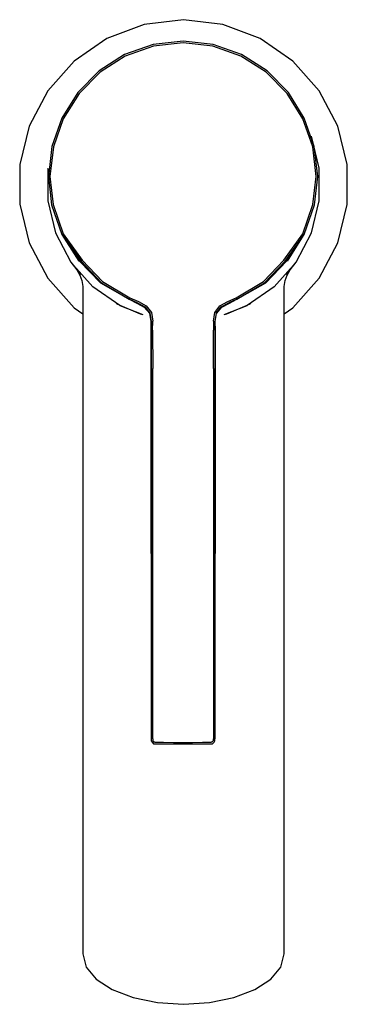
# Model space of a CAD drawing. Extents: x -0.023 to 0.023, y -0.068 to 0.068.
import ezdxf

# ---------------------------------------------------------------- set-up
doc = ezdxf.new("R2010")
doc.units = 0
doc.layers.get('0').update_dxf_attribs({"linetype": 'CONTINUOUS'})

msp = doc.modelspace()

# ---------------------------------------------------------------- linework, layer by layer
at = {"linetype": 'CONTINUOUS'}
for p, q in [((0, 0.068495), (-0.005486, 0.067827)), ((0.005486, 0.067827), (0, 0.068495)), ((-0.005486, 0.067827), (-0.010653, 0.065868)), ((0.010653, 0.065867), (0.005486, 0.067827)), ((-0.010653, 0.065868), (-0.015202, 0.062728)), ((0.015202, 0.062728), (0.010653, 0.065867)), ((-0.004229, 0.065026), (-0.00819, 0.06363)), ((-0.004179, 0.064812), (-0.008094, 0.063432)), ((-0.00006, 0.065503), (-0.004229, 0.065026)), ((-0.00006, 0.065283), (-0.004179, 0.064812)), ((0.004109, 0.065026), (-0.00006, 0.065503)), ((0.00406, 0.064812), (-0.00006, 0.065283)), ((0.007975, 0.063432), (0.00406, 0.064812)), ((0.008071, 0.06363), (0.004109, 0.065026)), ((-0.00819, 0.06363), (-0.011738, 0.061374)), ((-0.008094, 0.063432), (-0.0116, 0.061203)), ((0.011481, 0.061203), (0.007975, 0.063432)), ((0.011619, 0.061374), (0.008071, 0.06363)), ((-0.015202, 0.062728), (-0.018866, 0.058592)), ((0.018866, 0.058592), (0.015202, 0.062728)), ((-0.011738, 0.061374), (-0.014688, 0.058377)), ((-0.0116, 0.061203), (-0.014516, 0.058241)), ((0.014396, 0.058241), (0.011481, 0.061203)), ((0.014569, 0.058377), (0.011619, 0.061374)), ((-0.018866, 0.058592), (-0.021435, 0.053698)), ((-0.014688, 0.058377), (-0.016903, 0.054817)), ((-0.014516, 0.058241), (-0.016704, 0.054722)), ((0.016585, 0.054722), (0.014396, 0.058241)), ((0.016783, 0.054817), (0.014569, 0.058377)), ((0.021435, 0.053698), (0.018866, 0.058592)), ((-0.016903, 0.054817), (-0.018281, 0.050844)), ((0.018162, 0.050844), (0.016783, 0.054817)), ((-0.021435, 0.053698), (-0.022757, 0.048332)), ((-0.016704, 0.054722), (-0.018067, 0.050795)), ((0.017948, 0.050795), (0.016585, 0.054722)), ((0.022757, 0.048332), (0.021435, 0.053698)), ((0.018861, 0.047859), (0.017765, 0.052306)), ((-0.018281, 0.050844), (-0.018771, 0.046665)), ((-0.018067, 0.050795), (-0.018552, 0.046664)), ((0.018432, 0.046664), (0.017948, 0.050795)), ((0.018652, 0.046665), (0.018162, 0.050844)), ((-0.022757, 0.048332), (-0.022757, 0.042806)), ((0.022757, 0.042805), (0.022757, 0.048332)), ((-0.018861, 0.047859), (-0.018861, 0.043279)), ((-0.018771, 0.046665), (-0.018324, 0.042737)), ((-0.018552, 0.046664), (-0.01811, 0.042786)), ((0.017991, 0.042786), (0.018432, 0.046664)), ((0.018205, 0.042737), (0.018652, 0.046665)), ((0.018861, 0.043279), (0.018861, 0.047859)), ((-0.022757, 0.042806), (-0.021435, 0.03744)), ((-0.018861, 0.043279), (-0.017765, 0.038831)), ((-0.018324, 0.042737), (-0.016899, 0.038596)), ((-0.01811, 0.042786), (-0.016703, 0.038698)), ((0.016583, 0.038698), (0.017991, 0.042786)), ((0.016779, 0.038596), (0.018205, 0.042737)), ((0.017765, 0.038831), (0.018861, 0.043279)), ((0.021435, 0.037439), (0.022757, 0.042805)), ((-0.017765, 0.038831), (-0.015637, 0.034775)), ((-0.016899, 0.038596), (-0.014377, 0.034888)), ((-0.016899, 0.038596), (-0.014549, 0.034888)), ((-0.016899, 0.038596), (-0.014454, 0.034888)), ((-0.016899, 0.038596), (-0.014296, 0.034888)), ((-0.016899, 0.038596), (-0.014238, 0.034888)), ((-0.016899, 0.038596), (-0.014554, 0.034888)), ((-0.016703, 0.038698), (-0.01407, 0.035028)), ((0.01395, 0.035028), (0.016583, 0.038698)), ((0.014118, 0.034888), (0.016779, 0.038596)), ((0.014176, 0.034888), (0.016779, 0.038596)), ((0.014257, 0.034888), (0.016779, 0.038596)), ((0.014429, 0.034888), (0.016779, 0.038596)), ((0.014434, 0.034888), (0.016779, 0.038596)), ((0.015637, 0.034775), (0.017765, 0.038831)), ((-0.021435, 0.03744), (-0.018866, 0.032546)), ((0.018866, 0.032546), (0.021435, 0.037439)), ((-0.015637, 0.034775), (-0.012599, 0.031347)), ((-0.015637, 0.034775), (-0.014826, 0.033686)), ((-0.015637, 0.034775), (-0.01427, 0.033028)), ((-0.014454, 0.034888), (-0.011546, 0.031882)), ((-0.014238, 0.034888), (-0.011372, 0.031882)), ((-0.01407, 0.035028), (-0.011235, 0.032054)), ((0.011116, 0.032054), (0.01395, 0.035028)), ((0.011253, 0.031882), (0.014118, 0.034888)), ((0.011427, 0.031882), (0.014334, 0.034888)), ((0.012599, 0.031347), (0.015637, 0.034775)), ((0.01427, 0.033028), (0.015637, 0.034775)), ((0.014826, 0.033686), (0.015637, 0.034775)), ((-0.014826, 0.033686), (-0.01441, 0.032962)), ((-0.01441, 0.032962), (-0.014113, 0.032192)), ((0.014113, 0.032192), (0.01441, 0.032962)), ((0.01441, 0.032962), (0.014826, 0.033686)), ((-0.018866, 0.032546), (-0.015202, 0.02841)), ((-0.014113, 0.032192), (-0.013997, 0.031365)), ((-0.011546, 0.031882), (-0.007532, 0.029591)), ((-0.011397, 0.031882), (-0.007532, 0.029591)), ((-0.011372, 0.031882), (-0.007532, 0.029591)), ((-0.011235, 0.032054), (-0.007434, 0.029787)), ((0.007314, 0.029787), (0.011116, 0.032054)), ((0.007412, 0.029591), (0.011277, 0.031882)), ((0.007412, 0.029591), (0.011427, 0.031882)), ((0.007412, 0.029591), (0.011253, 0.031882)), ((0.013996, 0.031365), (0.014113, 0.032192)), ((0.015202, 0.02841), (0.018866, 0.032546)), ((-0.013997, 0.031365), (-0.013997, 0.030126)), ((-0.00883, 0.028745), (-0.012599, 0.031347)), ((0.012599, 0.031347), (0.00883, 0.028745)), ((0.013997, 0.030126), (0.013996, 0.031365)), ((-0.013997, 0.030126), (-0.014, -0.060491)), ((-0.009314, 0.029009), (-0.009267, 0.028983)), ((-0.009267, 0.028983), (-0.008861, 0.028762)), ((-0.006416, 0.029107), (-0.007532, 0.029591)), ((-0.007532, 0.029591), (-0.006493, 0.029045)), ((-0.007532, 0.029591), (-0.006416, 0.029107)), ((-0.007532, 0.029591), (-0.006405, 0.029111)), ((-0.007434, 0.029787), (-0.00626, 0.029285)), ((-0.006493, 0.029045), (-0.005457, 0.028485)), ((-0.006405, 0.029111), (-0.005356, 0.028523)), ((-0.00626, 0.029285), (-0.00517, 0.028664)), ((0.00505, 0.028664), (0.00614, 0.029285)), ((0.005236, 0.028523), (0.006285, 0.029111)), ((0.005337, 0.028485), (0.006373, 0.029045)), ((0.00614, 0.029285), (0.007314, 0.029787)), ((0.006285, 0.029111), (0.007412, 0.029591)), ((0.007412, 0.029591), (0.006296, 0.029107)), ((0.006296, 0.029107), (0.007412, 0.029591)), ((0.006373, 0.029045), (0.007412, 0.029591)), ((0.008861, 0.028762), (0.009267, 0.028983)), ((0.009267, 0.028983), (0.009314, 0.029009)), ((0.013999, -0.060491), (0.013997, 0.030126)), ((-0.015202, 0.02841), (-0.013997, 0.027578)), ((-0.008861, 0.028762), (-0.006035, 0.027583)), ((-0.00883, 0.028745), (-0.005639, 0.027462)), ((-0.006035, 0.027583), (-0.00567, 0.027471)), ((-0.005457, 0.028485), (-0.004685, 0.027603)), ((-0.005356, 0.028523), (-0.004672, 0.027659)), ((-0.00517, 0.028664), (-0.00446, 0.027759)), ((-0.004713, 0.027646), (-0.004537, 0.02651)), ((-0.004672, 0.027659), (-0.004489, 0.026519)), ((-0.00446, 0.027759), (-0.00427, 0.02657)), ((0.00415, 0.02657), (0.00434, 0.027759)), ((0.00434, 0.027759), (0.00505, 0.028664)), ((0.004552, 0.027659), (0.004369, 0.026519)), ((0.004418, 0.02651), (0.004593, 0.027646)), ((0.004552, 0.027659), (0.005236, 0.028523)), ((0.004565, 0.027603), (0.005337, 0.028485)), ((0.005639, 0.027461), (0.00883, 0.028745)), ((0.00567, 0.027471), (0.006035, 0.027583)), ((0.006035, 0.027583), (0.008861, 0.028762)), ((0.013997, 0.027578), (0.015202, 0.02841)), ((-0.004537, 0.02651), (-0.004553, 0.025288)), ((-0.004489, 0.026519), (-0.004504, 0.025288)), ((-0.004286, 0.025288), (-0.00427, 0.02657)), ((0.00415, 0.02657), (0.004166, 0.025288)), ((0.004384, 0.025288), (0.004369, 0.026519)), ((0.004433, 0.025288), (0.004418, 0.02651)), ((-0.004553, 0.025288), (-0.004549, 0.019949)), ((-0.004504, 0.025288), (-0.0045, 0.019944)), ((-0.004286, 0.025288), (-0.004282, 0.019944)), ((0.004162, 0.019944), (0.004166, 0.025288)), ((0.00438, 0.019944), (0.004384, 0.025288)), ((0.004429, 0.019949), (0.004433, 0.025288)), ((-0.004549, 0.019949), (-0.004504, -0.031559)), ((-0.0045, 0.019944), (-0.004492, -0.031559)), ((-0.004274, -0.031559), (-0.004282, 0.019944)), ((0.004162, 0.019944), (0.004154, -0.031559)), ((0.004373, -0.031559), (0.00438, 0.019944)), ((0.004384, -0.031559), (0.004429, 0.019949)), ((-0.004492, -0.031559), (-0.004492, -0.031854)), ((-0.004492, -0.031854), (-0.004371, -0.032031)), ((-0.004371, -0.032031), (-0.004167, -0.032256)), ((-0.004274, -0.031559), (-0.004274, -0.031786)), ((-0.004274, -0.031786), (-0.004199, -0.031896)), ((-0.004199, -0.031896), (-0.00407, -0.032043)), ((-0.004167, -0.032256), (-0.004071, -0.032256)), ((-0.004071, -0.032256), (-0.00278, -0.032256)), ((-0.00398, -0.032045), (-0.00407, -0.032043)), ((-0.00398, -0.032045), (-0.002779, -0.032046)), ((-0.00278, -0.032256), (-0.00139, -0.032256)), ((-0.002779, -0.032046), (-0.001389, -0.032049)), ((-0.00139, -0.032256), (-0.00006, -0.032256)), ((-0.001389, -0.032049), (-0.00006, -0.032051)), ((-0.00006, -0.032051), (0.001269, -0.032049)), ((-0.00006, -0.032256), (0.00127, -0.032256)), ((0.001269, -0.032049), (0.002659, -0.032046)), ((0.00127, -0.032256), (0.00266, -0.032256)), ((0.002659, -0.032046), (0.00386, -0.032045)), ((0.00266, -0.032256), (0.003951, -0.032256)), ((0.003951, -0.032043), (0.00386, -0.032045)), ((0.003951, -0.032043), (0.004079, -0.031896)), ((0.003951, -0.032256), (0.004047, -0.032256)), ((0.004047, -0.032256), (0.004251, -0.032031)), ((0.004079, -0.031896), (0.004154, -0.031786)), ((0.004154, -0.031786), (0.004154, -0.031559)), ((0.004251, -0.032031), (0.004372, -0.031854)), ((0.004372, -0.031854), (0.004373, -0.031559)), ((-0.014, -0.060491), (-0.014, -0.061495)), ((-0.014, -0.061495), (-0.013523, -0.063307)), ((0.013523, -0.063307), (0.013999, -0.061495)), ((0.013999, -0.061495), (0.013999, -0.060491)), ((-0.013523, -0.063307), (-0.012124, -0.064995)), ((0.012124, -0.064996), (0.013523, -0.063307)), ((-0.012124, -0.064995), (-0.009899, -0.066446)), ((0.009899, -0.066446), (0.012124, -0.064996)), ((-0.009899, -0.066446), (-0.007, -0.067557)), ((0.007, -0.067557), (0.009899, -0.066446)), ((-0.007, -0.067557), (-0.003623, -0.068257)), ((-0.003623, -0.068257), (0, -0.068495)), ((0, -0.068495), (0.003623, -0.068257)), ((0.003623, -0.068257), (0.007, -0.067557))]:
    msp.add_line(p, q, dxfattribs=at)

doc.saveas('drawing.dxf')
